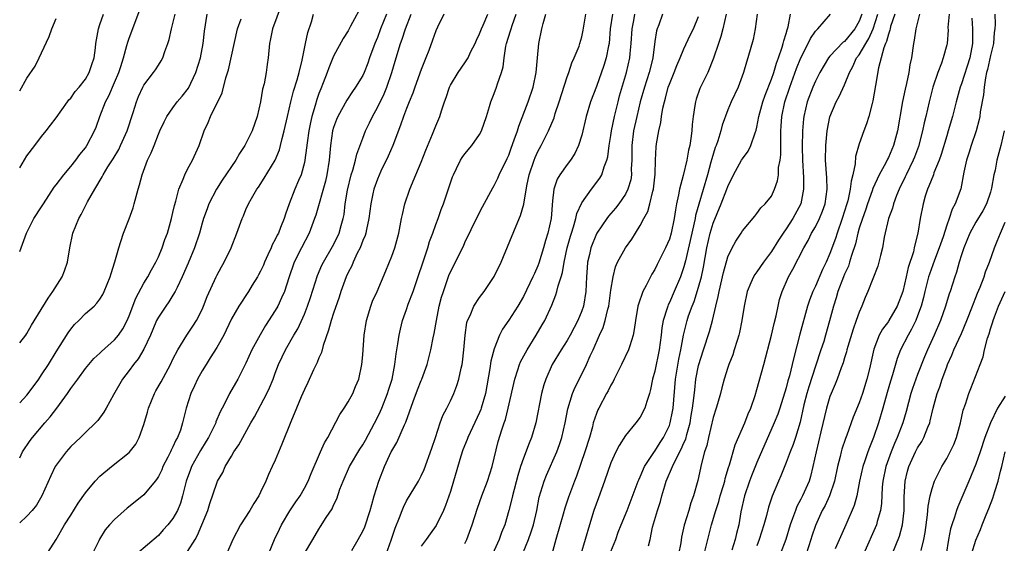
# Model space of a CAD drawing. Units: inches. Extents: x 2532000 to 2535000, y 1548000 to 1551000.
# Drawn here: x 2532000 to 2532135, y 1548620 to 1548692 of the extents above; entities that cross this region are included whole.
import ezdxf

# ---------------------------------------------------------------- set-up
doc = ezdxf.new("R2010")
doc.units = ezdxf.units.IN
doc.header["$MEASUREMENT"] = 0
doc.layers.add('LD25321548_2ft', color=43, linetype='Continuous')

msp = doc.modelspace()

# ---------------------------------------------------------------- linework, layer by layer
at = {"layer": 'LD25321548_2ft'}
for points, elevation in [([(2532000, 1548660.47), (2532000.94, 1548663), (2532001.96, 1548665), (2532003, 1548666.6), (2532003.24, 1548667), (2532004.72, 1548669.28), (2532005, 1548669.61), (2532006.03, 1548671), (2532007, 1548672.14), (2532007.68, 1548673), (2532008.24, 1548673.76), (2532009, 1548674.7), (2532009.21, 1548675), (2532010.26, 1548677), (2532010.46, 1548677.54), (2532010.98, 1548679), (2532011.75, 1548681), (2532012.2, 1548681.8), (2532013, 1548683.65), (2532013.57, 1548685), (2532013.85, 1548685.85), (2532014.2, 1548687), (2532014.7, 1548688.7), (2532014.81, 1548689.19), (2532015, 1548689.72), (2532017, 1548695.12)], 7816), ([(2532047, 1548694.48), (2532045.34, 1548691.34), (2532045, 1548690.72), (2532044.32, 1548689.68), (2532043, 1548687.25), (2532042.33, 1548685.67), (2532042.11, 1548685), (2532041.59, 1548683.59), (2532041.24, 1548682.76), (2532041, 1548682.11), (2532040.71, 1548681.29), (2532040.48, 1548680.48), (2532040.01, 1548679), (2532039.82, 1548678.18), (2532039.59, 1548677), (2532039.37, 1548675.37), (2532039.31, 1548674.69), (2532039.07, 1548673), (2532039, 1548672.67), (2532038.55, 1548671), (2532038.2, 1548670.2), (2532037.71, 1548669), (2532036.91, 1548667), (2532036.42, 1548665.58), (2532036.23, 1548665), (2532035.75, 1548663.75), (2532035.44, 1548663), (2532035.28, 1548662.72), (2532035, 1548662.1), (2532034.6, 1548661.4), (2532034.44, 1548661), (2532034, 1548660), (2532033.52, 1548659), (2532033.38, 1548658.62), (2532033, 1548657.8), (2532032.73, 1548657.27), (2532032.58, 1548657), (2532031.86, 1548655.86), (2532031.34, 1548655), (2532030.01, 1548653), (2532029, 1548651.25), (2532028.3, 1548649.7), (2532027.95, 1548649), (2532027, 1548647.33), (2532026.11, 1548645.89), (2532025.53, 1548645), (2532025, 1548644.12), (2532024.37, 1548643), (2532023.95, 1548642.05), (2532023.43, 1548641), (2532022.79, 1548639), (2532022.31, 1548637), (2532022.01, 1548636.01), (2532021.63, 1548635), (2532021.39, 1548634.61), (2532021, 1548633.72), (2532020.74, 1548633.26), (2532020.65, 1548633), (2532020.31, 1548632.31), (2532019.63, 1548631), (2532019.45, 1548630.55), (2532019, 1548629.64), (2532018.76, 1548629.24), (2532018.57, 1548629), (2532017, 1548627.12), (2532015.83, 1548626.17), (2532014.72, 1548625.28), (2532013, 1548623.73), (2532012.3, 1548623), (2532011.69, 1548622.31), (2532010.93, 1548621.07), (2532010.82, 1548620.82), (2532009.92, 1548619)], 7804), ([(2532035.81, 1548694.19), (2532034.62, 1548691), (2532034.37, 1548689.63), (2532034.2, 1548689), (2532034.04, 1548687), (2532033.89, 1548686.11), (2532033.76, 1548685), (2532033.47, 1548683.47), (2532033.28, 1548682.72), (2532033, 1548681), (2532032.55, 1548679), (2532031.86, 1548677), (2532030.84, 1548675), (2532030.09, 1548673.91), (2532029.6, 1548673), (2532027.75, 1548670.25), (2532026.97, 1548669.03), (2532025.93, 1548667), (2532025.67, 1548666.33), (2532025.2, 1548665), (2532025, 1548664.35), (2532024.62, 1548663), (2532023.97, 1548661), (2532023.1, 1548658.9), (2532022.28, 1548657), (2532021.56, 1548655.56), (2532021.31, 1548655), (2532021, 1548654.47), (2532020.42, 1548653.58), (2532020, 1548653), (2532019, 1548651.46), (2532018.76, 1548651), (2532018.23, 1548649.77), (2532017.91, 1548649), (2532017, 1548647.07), (2532016.23, 1548645.77), (2532015.58, 1548645), (2532015, 1548644.17), (2532014.08, 1548643), (2532012.84, 1548640.84), (2532011.85, 1548639), (2532011.54, 1548638.46), (2532010.7, 1548637.3), (2532010.4, 1548637), (2532009, 1548635.67), (2532008.34, 1548635), (2532007, 1548633.74), (2532006.35, 1548633), (2532005, 1548631.2), (2532004.88, 1548631), (2532004.27, 1548629.73), (2532003.05, 1548627), (2532002.28, 1548625.72), (2532001.7, 1548625), (2532001, 1548624.22), (2532000, 1548623.29)], 7808), ([(2532000, 1548671.96), (2532001, 1548673.57), (2532002.09, 1548675), (2532003, 1548676.26), (2532003.63, 1548677), (2532004.23, 1548677.77), (2532005, 1548678.81), (2532006.54, 1548681), (2532006.74, 1548681.26), (2532007, 1548681.51), (2532007.6, 1548682.4), (2532008.13, 1548683), (2532009, 1548684.09), (2532009.54, 1548685), (2532009.87, 1548686.13), (2532010.19, 1548687), (2532010.37, 1548688.37), (2532010.42, 1548689), (2532010.78, 1548691), (2532011, 1548691.58), (2532011.47, 1548693)], 7818), ([(2532000, 1548647.94), (2532000.83, 1548649), (2532001, 1548649.23), (2532001.63, 1548650.37), (2532003.92, 1548654.08), (2532004.56, 1548655), (2532005.81, 1548657), (2532006.15, 1548657.85), (2532006.57, 1548659), (2532006.88, 1548661), (2532007.29, 1548663), (2532008.11, 1548665), (2532008.44, 1548665.56), (2532009, 1548666.74), (2532009.29, 1548667.29), (2532010.28, 1548669), (2532011.31, 1548670.69), (2532011.43, 1548671), (2532012.07, 1548672.07), (2532012.8, 1548673.2), (2532013.56, 1548674.44), (2532013.83, 1548675), (2532014.72, 1548677), (2532015.55, 1548679.55), (2532016, 1548681), (2532016.28, 1548681.72), (2532016.86, 1548683), (2532017, 1548683.29), (2532018.34, 1548685), (2532018.61, 1548685.39), (2532019, 1548686), (2532019.4, 1548686.6), (2532019.62, 1548687), (2532019.87, 1548687.87), (2532020.3, 1548689), (2532020.47, 1548689.53), (2532020.78, 1548691), (2532021, 1548691.74), (2532021.32, 1548693)], 7814), ([(2532000, 1548639.72), (2532001, 1548640.79), (2532001.17, 1548641), (2532002.62, 1548643), (2532003, 1548643.56), (2532003.93, 1548645), (2532005, 1548646.73), (2532006.66, 1548649.34), (2532007, 1548649.82), (2532007.53, 1548650.47), (2532008.08, 1548651), (2532009, 1548651.96), (2532010.18, 1548653), (2532010.59, 1548653.41), (2532011, 1548653.94), (2532011.4, 1548654.6), (2532011.58, 1548655), (2532012.41, 1548657), (2532012.54, 1548657.46), (2532013.05, 1548659.05), (2532013.56, 1548661), (2532013.84, 1548661.84), (2532014.21, 1548663), (2532015, 1548664.97), (2532015.54, 1548666.46), (2532015.7, 1548667), (2532016.21, 1548669), (2532016.4, 1548669.6), (2532016.76, 1548671), (2532017.53, 1548673), (2532018.02, 1548673.98), (2532018.4, 1548675), (2532019, 1548676.54), (2532019.2, 1548677), (2532019.77, 1548678.23), (2532020.16, 1548679), (2532021, 1548680.19), (2532021.59, 1548681), (2532022.25, 1548681.75), (2532023.12, 1548682.88), (2532024.15, 1548685), (2532024.76, 1548687), (2532025.14, 1548689), (2532025.32, 1548690.68), (2532025.7, 1548693)], 7812), ([(2532000, 1548682.51), (2532001, 1548684.24), (2532002.13, 1548685.87), (2532002.69, 1548687), (2532003, 1548687.7), (2532004.05, 1548689.95), (2532004.41, 1548691), (2532005, 1548692.42)], 7820), ([(2532000, 1548632.2), (2532000.4, 1548633), (2532001.44, 1548634.56), (2532001.77, 1548635), (2532003.45, 1548637), (2532004.17, 1548637.83), (2532005.07, 1548639), (2532006.53, 1548641), (2532007, 1548641.69), (2532007.57, 1548642.43), (2532007.95, 1548643), (2532009, 1548644.42), (2532009.47, 1548645), (2532010.17, 1548645.83), (2532011, 1548646.56), (2532011.22, 1548646.78), (2532013, 1548648.35), (2532013.55, 1548649), (2532014.14, 1548649.86), (2532014.73, 1548651), (2532015, 1548651.67), (2532015.9, 1548654.1), (2532017, 1548656.15), (2532017.54, 1548657), (2532018.04, 1548657.96), (2532018.65, 1548659), (2532019, 1548659.75), (2532019.53, 1548661), (2532019.89, 1548662.11), (2532020.23, 1548663), (2532020.81, 1548665), (2532021, 1548665.81), (2532021.2, 1548666.8), (2532021.38, 1548667.38), (2532021.79, 1548669), (2532022.41, 1548670.41), (2532022.63, 1548671), (2532023, 1548671.74), (2532023.68, 1548673), (2532024.59, 1548675), (2532025.28, 1548677), (2532025.84, 1548678.16), (2532026.15, 1548679), (2532027.76, 1548682.24), (2532028.26, 1548684.26), (2532028.62, 1548685.38), (2532029, 1548687.23), (2532029.84, 1548691), (2532030.36, 1548692.36)], 7810), ([(2532003.44, 1548618.56), (2532005, 1548620.99), (2532006.16, 1548623), (2532007, 1548624.36), (2532008.02, 1548625.98), (2532009, 1548627.42), (2532010.33, 1548629), (2532011, 1548629.69), (2532012.56, 1548631), (2532015, 1548632.95), (2532015.91, 1548634.09), (2532016.38, 1548635), (2532017, 1548636.76), (2532017.53, 1548638.47), (2532017.64, 1548639), (2532018.45, 1548641), (2532018.64, 1548641.36), (2532019.37, 1548642.63), (2532020.66, 1548645), (2532021, 1548645.72), (2532021.66, 1548647), (2532022.9, 1548649), (2532023.74, 1548650.26), (2532024.22, 1548651), (2532025, 1548652.54), (2532025.2, 1548653), (2532025.68, 1548654.32), (2532026.91, 1548657), (2532027, 1548657.19), (2532027.64, 1548658.36), (2532028.03, 1548659), (2532028.98, 1548661), (2532029.75, 1548663), (2532030.47, 1548665), (2532030.64, 1548665.36), (2532031, 1548666.24), (2532031.33, 1548667), (2532031.76, 1548667.76), (2532032.49, 1548669), (2532032.71, 1548669.29), (2532033.49, 1548670.51), (2532035.01, 1548673), (2532035.59, 1548674.41), (2532035.74, 1548675), (2532035.96, 1548675.95), (2532036.25, 1548677), (2532036.69, 1548679), (2532037.15, 1548681), (2532037.53, 1548682.47), (2532038, 1548684), (2532038.27, 1548685), (2532038.69, 1548686.69), (2532039.16, 1548689), (2532039.48, 1548690.51), (2532039.97, 1548691.97), (2532040.26, 1548693)], 7806), ([(2532050.24, 1548693), (2532049.45, 1548691), (2532049, 1548689.82), (2532048.65, 1548689), (2532047.91, 1548687), (2532047.7, 1548686.3), (2532047.18, 1548685), (2532047, 1548684.61), (2532046.02, 1548683), (2532045.59, 1548682.41), (2532044.8, 1548681.2), (2532043.6, 1548679), (2532043.42, 1548678.58), (2532043, 1548677.48), (2532042.86, 1548677), (2532042.57, 1548675), (2532042.4, 1548673), (2532042.08, 1548671), (2532041.88, 1548670.12), (2532040.55, 1548665.45), (2532040.4, 1548665), (2532039.65, 1548663), (2532038.6, 1548661), (2532037.62, 1548659), (2532036.89, 1548656.89), (2532036.26, 1548655), (2532035.88, 1548654.12), (2532035.35, 1548653), (2532035, 1548652.39), (2532033.67, 1548650.33), (2532032.93, 1548649.07), (2532031.81, 1548647), (2532031, 1548645.15), (2532029.89, 1548643), (2532029.55, 1548642.45), (2532028.75, 1548641), (2532028.53, 1548640.53), (2532027.74, 1548639), (2532027.48, 1548638.52), (2532026.88, 1548637.12), (2532026.85, 1548637), (2532025.86, 1548635), (2532025.54, 1548634.46), (2532024.78, 1548633.22), (2532023.54, 1548631), (2532023.39, 1548630.61), (2532022.81, 1548629), (2532022.3, 1548627), (2532022.01, 1548625.99), (2532021.6, 1548625), (2532021, 1548623.87), (2532020.28, 1548623), (2532019.67, 1548622.33), (2532019, 1548621.57), (2532015.99, 1548619)], 7802), ([(2532023, 1548619.35), (2532024.03, 1548621), (2532024.38, 1548621.62), (2532024.97, 1548623), (2532025.76, 1548625), (2532026.06, 1548625.94), (2532027, 1548628.72), (2532027.12, 1548629), (2532027.81, 1548630.19), (2532028.17, 1548631), (2532029, 1548632.43), (2532029.35, 1548633), (2532030.03, 1548633.97), (2532030.55, 1548635), (2532031.68, 1548637), (2532032.17, 1548637.83), (2532033.86, 1548641), (2532034.22, 1548641.78), (2532034.71, 1548643), (2532035, 1548643.81), (2532035.47, 1548645), (2532035.94, 1548646.06), (2532036.4, 1548647), (2532037.54, 1548649), (2532038.1, 1548649.9), (2532039, 1548651.89), (2532039.44, 1548653), (2532039.85, 1548654.15), (2532040.82, 1548657.18), (2532041.41, 1548658.59), (2532041.61, 1548659), (2532042.86, 1548661.14), (2532043.52, 1548662.48), (2532043.76, 1548663), (2532044.04, 1548664.04), (2532044.32, 1548665), (2532044.43, 1548665.57), (2532044.61, 1548667), (2532044.9, 1548668.9), (2532045.41, 1548671), (2532045.63, 1548671.62), (2532046, 1548673), (2532046.17, 1548673.83), (2532047, 1548676.02), (2532047.38, 1548677), (2532047.91, 1548678.09), (2532048.31, 1548679), (2532049, 1548680.22), (2532049.92, 1548682.08), (2532050.3, 1548683), (2532050.98, 1548685), (2532051.42, 1548686.58), (2532052.17, 1548689), (2532052.4, 1548689.6), (2532052.84, 1548691), (2532053.63, 1548693)], 7800), ([(2532058.11, 1548693), (2532057.24, 1548691.24), (2532057, 1548690.72), (2532056.56, 1548689.44), (2532056.04, 1548688.04), (2532055.64, 1548687), (2532055.45, 1548686.55), (2532055, 1548685.43), (2532054.12, 1548683), (2532053.84, 1548682.16), (2532053.36, 1548681), (2532053, 1548680.08), (2532052.6, 1548679), (2532052.19, 1548677.81), (2532051.1, 1548675), (2532050.46, 1548673.54), (2532049.49, 1548671.49), (2532049, 1548670.37), (2532048.51, 1548669), (2532048.4, 1548668.4), (2532048.1, 1548667), (2532047.85, 1548665), (2532047.51, 1548663.51), (2532047.41, 1548663), (2532047.32, 1548662.68), (2532047, 1548661.97), (2532046.63, 1548661), (2532046.25, 1548660.25), (2532045.68, 1548659), (2532045.49, 1548658.51), (2532045, 1548657.58), (2532044.73, 1548657), (2532044.01, 1548655), (2532043.77, 1548654.23), (2532043, 1548652.01), (2532042.67, 1548651), (2532042.31, 1548649.69), (2532041.58, 1548647.58), (2532041.35, 1548646.65), (2532041, 1548645.89), (2532040.75, 1548645.25), (2532040.26, 1548644.26), (2532039.49, 1548642.51), (2532039, 1548641.54), (2532038.58, 1548640.58), (2532037.9, 1548639), (2532037.13, 1548637.13), (2532035.91, 1548634.09), (2532035, 1548631.89), (2532034.61, 1548631), (2532034.1, 1548629.9), (2532033.72, 1548629), (2532033, 1548627.48), (2532032.76, 1548627), (2532032.07, 1548625.93), (2532031.55, 1548625), (2532030.26, 1548623), (2532029.22, 1548621), (2532028.35, 1548619)], 7798), ([(2532033.77, 1548618.23), (2532034.9, 1548621), (2532035.58, 1548622.42), (2532035.87, 1548623), (2532037, 1548624.91), (2532037.83, 1548626.17), (2532038.42, 1548627), (2532039, 1548628.02), (2532039.5, 1548629), (2532039.93, 1548630.07), (2532041.22, 1548633), (2532041.74, 1548634.26), (2532042.2, 1548635), (2532043.85, 1548638.15), (2532044.44, 1548639), (2532045, 1548639.87), (2532045.63, 1548641), (2532046.01, 1548641.99), (2532046.45, 1548643), (2532046.86, 1548645), (2532047, 1548646.3), (2532047.21, 1548649), (2532047.49, 1548651), (2532048.1, 1548653), (2532048.35, 1548653.65), (2532048.96, 1548655), (2532050.18, 1548657.82), (2532051, 1548659.84), (2532051.41, 1548661), (2532051.94, 1548663), (2532052.31, 1548665), (2532052.43, 1548665.57), (2532052.76, 1548667), (2532053.44, 1548669), (2532054.25, 1548671), (2532055, 1548672.74), (2532055.65, 1548674.35), (2532056.55, 1548676.55), (2532057, 1548677.72), (2532057.55, 1548679), (2532057.77, 1548679.77), (2532058.2, 1548681), (2532058.41, 1548681.59), (2532058.87, 1548683), (2532059, 1548683.27), (2532060.07, 1548685), (2532061, 1548686.32), (2532061.42, 1548687), (2532061.78, 1548687.78), (2532062.39, 1548689), (2532062.57, 1548689.43), (2532063, 1548690.31), (2532063.26, 1548691), (2532063.49, 1548691.49), (2532064.15, 1548693)], 7796), ([(2532039, 1548619.07), (2532040.14, 1548621), (2532041, 1548622.42), (2532041.23, 1548622.77), (2532042, 1548624), (2532042.79, 1548625.21), (2532043, 1548625.71), (2532043.44, 1548626.56), (2532043.88, 1548627.88), (2532044.3, 1548629), (2532045.17, 1548631), (2532046.6, 1548633.4), (2532047, 1548634), (2532047.37, 1548634.63), (2532049, 1548637.72), (2532049.42, 1548638.58), (2532049.6, 1548639), (2532050.41, 1548641), (2532050.54, 1548641.46), (2532051.03, 1548643), (2532051.4, 1548645), (2532051.56, 1548646.44), (2532051.82, 1548647.82), (2532051.98, 1548649), (2532052.16, 1548649.84), (2532052.46, 1548651), (2532053, 1548652.52), (2532053.24, 1548653.24), (2532053.9, 1548655), (2532055.9, 1548661), (2532056.15, 1548661.85), (2532056.59, 1548663), (2532057, 1548664.17), (2532057.33, 1548665), (2532057.76, 1548666.24), (2532058.07, 1548667), (2532059.3, 1548670.7), (2532059.42, 1548671), (2532059.85, 1548671.85), (2532060.4, 1548673), (2532060.62, 1548673.38), (2532061, 1548673.88), (2532061.92, 1548675), (2532063, 1548676.5), (2532063.28, 1548677), (2532063.96, 1548679), (2532064.37, 1548680.37), (2532064.53, 1548681), (2532065, 1548682.12), (2532065.33, 1548683), (2532065.47, 1548683.47), (2532066.02, 1548685), (2532066.23, 1548685.77), (2532066.37, 1548687), (2532066.61, 1548688.61), (2532066.69, 1548689), (2532067.26, 1548690.74), (2532067.32, 1548691), (2532067.47, 1548691.47), (2532068.03, 1548693)], 7794), ([(2532045.48, 1548619.48), (2532046.36, 1548621), (2532047, 1548622.14), (2532047.26, 1548622.74), (2532048.02, 1548625), (2532048.22, 1548625.78), (2532048.57, 1548627), (2532049.2, 1548629), (2532049.99, 1548631), (2532050.91, 1548633), (2532051, 1548633.17), (2532051.68, 1548634.32), (2532052.71, 1548636.71), (2532052.9, 1548637.1), (2532053.9, 1548639.9), (2532054.49, 1548641.51), (2532055, 1548642.81), (2532055.09, 1548643), (2532055.81, 1548645), (2532056.33, 1548647), (2532056.65, 1548648.65), (2532056.78, 1548649.22), (2532057.08, 1548651), (2532057.48, 1548653), (2532057.79, 1548654.21), (2532058.04, 1548655), (2532058.81, 1548657.19), (2532059, 1548657.67), (2532059.69, 1548659), (2532060.33, 1548660.33), (2532060.78, 1548661.22), (2532061, 1548661.72), (2532062.72, 1548665.28), (2532063.4, 1548666.6), (2532064.8, 1548669.2), (2532065, 1548669.53), (2532065.49, 1548670.51), (2532065.7, 1548671), (2532066.79, 1548673.21), (2532067, 1548673.68), (2532067.34, 1548674.66), (2532067.76, 1548675.76), (2532068.18, 1548677), (2532068.36, 1548677.64), (2532069.66, 1548681), (2532070.35, 1548683), (2532070.77, 1548685), (2532070.94, 1548687), (2532071.14, 1548689), (2532071.55, 1548691), (2532071.73, 1548691.73), (2532072.08, 1548693)], 7792), ([(2532050.21, 1548619), (2532050.9, 1548620.9), (2532051.44, 1548622.56), (2532052.04, 1548624.04), (2532052.38, 1548625), (2532052.56, 1548625.44), (2532053, 1548626.32), (2532054.63, 1548629), (2532055, 1548629.72), (2532055.39, 1548630.61), (2532056.48, 1548633.52), (2532056.97, 1548635), (2532057.6, 1548637), (2532057.98, 1548638.02), (2532058.5, 1548639), (2532059, 1548639.99), (2532059.47, 1548641), (2532059.9, 1548642.1), (2532060.16, 1548643), (2532060.47, 1548644.47), (2532060.61, 1548645), (2532060.67, 1548645.33), (2532060.86, 1548647), (2532061.01, 1548649), (2532061.27, 1548650.73), (2532061.36, 1548651), (2532061.7, 1548651.7), (2532062.23, 1548653), (2532063, 1548654.16), (2532063.63, 1548655), (2532065, 1548657.06), (2532065.94, 1548659), (2532068, 1548664), (2532068.61, 1548665.39), (2532069.05, 1548666.95), (2532069.46, 1548669.46), (2532069.79, 1548671), (2532070.48, 1548673), (2532070.62, 1548673.38), (2532071, 1548674.2), (2532071.44, 1548675), (2532072.45, 1548677), (2532073.2, 1548678.8), (2532073.37, 1548679.37), (2532073.92, 1548681), (2532075, 1548684.4), (2532075.22, 1548685), (2532075.66, 1548686.34), (2532075.98, 1548687), (2532076.63, 1548688.63), (2532076.75, 1548689), (2532077, 1548689.9), (2532077.19, 1548690.81), (2532077.58, 1548693)], 7790), ([(2532081.19, 1548693), (2532080.91, 1548691), (2532080.75, 1548689), (2532080.66, 1548688.66), (2532080.34, 1548687), (2532080.03, 1548685.97), (2532079, 1548683.11), (2532078.21, 1548681), (2532077.61, 1548679), (2532077, 1548676.42), (2532076.56, 1548675), (2532076.07, 1548673.93), (2532075.46, 1548673), (2532075, 1548672.4), (2532074.01, 1548671), (2532073.62, 1548670.38), (2532073.17, 1548669), (2532073, 1548667.43), (2532072.79, 1548665), (2532072.34, 1548663), (2532072.03, 1548661.97), (2532071.77, 1548661), (2532071.14, 1548658.86), (2532071, 1548658.5), (2532070.52, 1548657.48), (2532070.32, 1548657), (2532069, 1548654.29), (2532068.24, 1548653), (2532067, 1548651.06), (2532066.15, 1548649.85), (2532065.72, 1548649), (2532065, 1548647.13), (2532064.56, 1548645.44), (2532064.42, 1548644.42), (2532063.8, 1548641), (2532063.23, 1548639), (2532063.17, 1548638.83), (2532063, 1548638.43), (2532061.37, 1548635), (2532061.28, 1548634.72), (2532060.7, 1548633.3), (2532060.43, 1548632.43), (2532059.44, 1548629), (2532059, 1548627.59), (2532058.35, 1548625.65), (2532058.08, 1548625), (2532057.06, 1548622.94), (2532056.21, 1548621.79), (2532055.68, 1548621), (2532055, 1548620.09)], 7788), ([(2532061, 1548620.47), (2532061.24, 1548621), (2532062, 1548623), (2532062.7, 1548625.3), (2532063.29, 1548627), (2532064.07, 1548629), (2532064.71, 1548631), (2532065.55, 1548634.45), (2532066.03, 1548636.03), (2532066.36, 1548637), (2532066.54, 1548637.46), (2532066.94, 1548639), (2532067.81, 1548643), (2532068.24, 1548644.24), (2532068.48, 1548645), (2532068.63, 1548645.37), (2532069.5, 1548647), (2532070.76, 1548649), (2532071.59, 1548650.41), (2532071.92, 1548651), (2532072.88, 1548653.12), (2532073.45, 1548654.55), (2532073.59, 1548655), (2532073.76, 1548655.76), (2532074.18, 1548657), (2532074.38, 1548657.62), (2532074.59, 1548659), (2532075.02, 1548661), (2532075.44, 1548662.56), (2532075.58, 1548663), (2532075.87, 1548663.87), (2532076.17, 1548665), (2532076.31, 1548665.69), (2532077, 1548667.15), (2532078.32, 1548669), (2532079.48, 1548670.52), (2532079.75, 1548671), (2532080.07, 1548672.07), (2532080.45, 1548673), (2532080.56, 1548673.44), (2532080.77, 1548675), (2532081, 1548676.36), (2532081.09, 1548677), (2532081.49, 1548679), (2532081.97, 1548681), (2532082.19, 1548681.81), (2532083.12, 1548685), (2532083.57, 1548687), (2532083.62, 1548687.62), (2532083.76, 1548689), (2532083.9, 1548691), (2532084.12, 1548692.12), (2532084.27, 1548693)], 7786), ([(2532088.07, 1548693), (2532087.55, 1548691.55), (2532087.34, 1548691), (2532087.26, 1548690.74), (2532087, 1548689.26), (2532086.72, 1548687), (2532086.63, 1548686.63), (2532086.23, 1548685), (2532085.6, 1548683), (2532085.01, 1548681), (2532084.53, 1548679), (2532084.11, 1548677), (2532083.86, 1548675), (2532083.86, 1548674.14), (2532083.84, 1548673), (2532083.79, 1548671.79), (2532083.82, 1548671), (2532083.71, 1548670.29), (2532083.33, 1548669), (2532083, 1548668.35), (2532082.06, 1548667), (2532081.6, 1548666.4), (2532080.68, 1548665.32), (2532080.43, 1548665), (2532079.05, 1548663), (2532079, 1548662.91), (2532078.26, 1548661), (2532078.06, 1548660.06), (2532077.8, 1548659), (2532077.74, 1548658.26), (2532077.65, 1548657), (2532077.56, 1548655), (2532077.24, 1548653), (2532077, 1548652.33), (2532076.45, 1548651), (2532075.94, 1548650.06), (2532075.4, 1548649), (2532075, 1548648.3), (2532074.18, 1548647), (2532072.96, 1548645), (2532072.07, 1548643), (2532071.81, 1548642.19), (2532071.49, 1548641), (2532070.72, 1548637), (2532070.12, 1548635), (2532069.79, 1548634.21), (2532069, 1548632.13), (2532068.62, 1548631), (2532068.24, 1548629.76), (2532067.5, 1548627), (2532067.42, 1548626.58), (2532067, 1548624.96), (2532066.44, 1548623), (2532066.02, 1548621.98), (2532065.67, 1548621), (2532064.77, 1548619)], 7784), ([(2532068.89, 1548619), (2532069.72, 1548621), (2532070.06, 1548622.06), (2532070.38, 1548623), (2532070.83, 1548625), (2532071.18, 1548626.82), (2532071.83, 1548629), (2532072.17, 1548629.83), (2532073.6, 1548633), (2532073.97, 1548634.03), (2532074.29, 1548635), (2532074.74, 1548637), (2532075.11, 1548638.89), (2532075.74, 1548641), (2532076.1, 1548641.9), (2532077, 1548643.66), (2532077.66, 1548645), (2532078.16, 1548646.16), (2532078.56, 1548647), (2532079.44, 1548649), (2532079.93, 1548650.07), (2532080.2, 1548651), (2532080.57, 1548652.57), (2532080.7, 1548653), (2532081, 1548655.17), (2532081.29, 1548657), (2532081.64, 1548658.36), (2532081.91, 1548659), (2532082.98, 1548661), (2532083.84, 1548662.16), (2532084.36, 1548663), (2532085, 1548664.04), (2532085.5, 1548665), (2532086.03, 1548665.97), (2532086.31, 1548667), (2532086.75, 1548668.75), (2532086.84, 1548669), (2532087.06, 1548671.06), (2532087.08, 1548673), (2532087.18, 1548674.82), (2532087.24, 1548675.24), (2532087.56, 1548677), (2532087.84, 1548678.16), (2532087.94, 1548679), (2532088.12, 1548680.12), (2532088.32, 1548681), (2532088.49, 1548681.51), (2532088.86, 1548683), (2532089, 1548683.41), (2532089.66, 1548685), (2532090.04, 1548685.96), (2532090.5, 1548687), (2532091, 1548688.24), (2532091.87, 1548690.12), (2532092.33, 1548691), (2532093, 1548692.68)], 7782), ([(2532096.77, 1548693), (2532096.34, 1548691), (2532096.07, 1548689.93), (2532095.74, 1548689), (2532095.04, 1548686.96), (2532094.25, 1548685), (2532093.53, 1548683.53), (2532093.19, 1548682.81), (2532092.66, 1548681.34), (2532092.56, 1548681), (2532092.49, 1548680.49), (2532092.25, 1548679), (2532092.13, 1548677.87), (2532092.07, 1548677), (2532091.95, 1548675.95), (2532091.8, 1548675), (2532091.63, 1548674.37), (2532091.4, 1548673), (2532090.89, 1548670.89), (2532090.38, 1548669), (2532090.26, 1548668.26), (2532089.99, 1548667), (2532089.83, 1548666.17), (2532089.68, 1548665), (2532089.26, 1548663), (2532089, 1548662.15), (2532088.48, 1548661), (2532087.32, 1548658.68), (2532087, 1548658), (2532086.62, 1548657.38), (2532085.83, 1548655.83), (2532085.38, 1548655), (2532084.76, 1548653.24), (2532084.7, 1548653), (2532084.35, 1548651), (2532084.2, 1548649.8), (2532084.03, 1548649), (2532083.57, 1548647.57), (2532083.41, 1548647), (2532082.46, 1548645), (2532081.46, 1548643), (2532081.32, 1548642.68), (2532081, 1548642.15), (2532080.63, 1548641.37), (2532080.41, 1548641), (2532079.33, 1548639), (2532079.21, 1548638.79), (2532079, 1548638.27), (2532078.58, 1548637), (2532078.45, 1548636.45), (2532078.04, 1548635), (2532077.44, 1548633), (2532076.3, 1548629.7), (2532076.01, 1548629), (2532075.19, 1548626.81), (2532074.68, 1548625.32), (2532074.46, 1548624.46), (2532073.44, 1548621), (2532072.9, 1548619)], 7780), ([(2532101.01, 1548693), (2532100.76, 1548691), (2532100.46, 1548689.54), (2532099.77, 1548687), (2532099.56, 1548686.44), (2532099.18, 1548685), (2532098.41, 1548683), (2532097.46, 1548681), (2532097, 1548679.91), (2532096.22, 1548677.78), (2532096.06, 1548677), (2532095.66, 1548675.66), (2532095.42, 1548675), (2532095.29, 1548674.71), (2532094.82, 1548673.18), (2532094.7, 1548672.7), (2532094.21, 1548671), (2532093.02, 1548666.98), (2532092.59, 1548665.41), (2532092.53, 1548665), (2532092.41, 1548664.41), (2532092.07, 1548663), (2532091.21, 1548659.21), (2532091.14, 1548658.86), (2532091, 1548658.36), (2532090.54, 1548657), (2532089.67, 1548655), (2532089, 1548653.48), (2532088.83, 1548653.17), (2532088.77, 1548653), (2532088.7, 1548652.7), (2532088.16, 1548651), (2532087.99, 1548650.01), (2532087.88, 1548649), (2532087.59, 1548647), (2532087, 1548644.08), (2532086.69, 1548643), (2532086.43, 1548641.57), (2532086.26, 1548641), (2532085.9, 1548639.9), (2532085.66, 1548639), (2532085, 1548637.78), (2532084.42, 1548637), (2532083, 1548635.26), (2532082.11, 1548633.89), (2532081.69, 1548633), (2532081, 1548631.49), (2532080.13, 1548629), (2532079.3, 1548626.7), (2532078.66, 1548625), (2532078.04, 1548623), (2532077.48, 1548621), (2532076.87, 1548619)], 7778), ([(2532081, 1548619.38), (2532081.65, 1548621), (2532082, 1548622), (2532082.38, 1548623), (2532083.2, 1548625), (2532084.72, 1548629), (2532084.8, 1548629.2), (2532085, 1548629.59), (2532085.61, 1548631), (2532086.95, 1548633.05), (2532087, 1548633.11), (2532087.72, 1548634.28), (2532088.2, 1548635), (2532089, 1548636.63), (2532089.13, 1548637), (2532089.43, 1548638.57), (2532089.5, 1548639), (2532089.86, 1548643), (2532090.29, 1548645.71), (2532090.56, 1548647), (2532090.94, 1548649), (2532091.34, 1548650.66), (2532091.44, 1548651), (2532091.64, 1548651.64), (2532092.12, 1548653), (2532092.38, 1548653.62), (2532093, 1548655.57), (2532093.39, 1548657), (2532093.68, 1548658.32), (2532094.15, 1548661), (2532094.6, 1548663), (2532095, 1548664.34), (2532096.11, 1548667), (2532096.87, 1548669), (2532097, 1548669.38), (2532097.79, 1548671), (2532098.9, 1548673), (2532099, 1548673.17), (2532099.79, 1548674.21), (2532100.17, 1548675), (2532100.74, 1548676.74), (2532100.9, 1548677.1), (2532101, 1548677.53), (2532101.27, 1548679), (2532101.81, 1548681), (2532102.11, 1548681.89), (2532103, 1548684.09), (2532103.32, 1548685), (2532103.69, 1548686.31), (2532103.96, 1548687), (2532104.47, 1548688.47), (2532104.61, 1548689), (2532104.67, 1548689.33), (2532105, 1548690.36), (2532105.13, 1548690.87), (2532105.26, 1548691.26), (2532105.59, 1548693)], 7776), ([(2532086.14, 1548620.14), (2532086.35, 1548621), (2532086.69, 1548622.69), (2532087.36, 1548625), (2532087.77, 1548626.23), (2532087.98, 1548627), (2532088.38, 1548628.38), (2532088.58, 1548629), (2532089.42, 1548631), (2532089.79, 1548631.79), (2532090.64, 1548633.37), (2532091, 1548634.25), (2532091.24, 1548634.76), (2532091.39, 1548635.39), (2532091.85, 1548637), (2532092.01, 1548638), (2532092.18, 1548639), (2532092.36, 1548640.36), (2532092.47, 1548641.53), (2532092.65, 1548643), (2532093, 1548644.87), (2532093.67, 1548647), (2532094.49, 1548649.51), (2532094.89, 1548651), (2532095.37, 1548653), (2532095.7, 1548654.3), (2532095.81, 1548655), (2532096.4, 1548657.6), (2532097, 1548659.75), (2532097.62, 1548661), (2532098.11, 1548661.89), (2532098.82, 1548663), (2532099, 1548663.3), (2532100.69, 1548665.31), (2532101, 1548665.7), (2532101.54, 1548666.46), (2532102.14, 1548667), (2532103, 1548668.08), (2532103.42, 1548669), (2532103.83, 1548670.17), (2532103.93, 1548671), (2532103.97, 1548671.97), (2532104.18, 1548673), (2532104.27, 1548673.73), (2532104.25, 1548676.25), (2532104.28, 1548677), (2532104.34, 1548677.66), (2532104.42, 1548679), (2532104.82, 1548681), (2532105.49, 1548683), (2532106.44, 1548685.56), (2532107, 1548687.02), (2532108.01, 1548689), (2532108.32, 1548689.68), (2532109, 1548690.68), (2532109.32, 1548691), (2532111.09, 1548693)], 7774), ([(2532115.35, 1548693), (2532115, 1548692.04), (2532114.43, 1548691), (2532113, 1548689.28), (2532112.83, 1548689.17), (2532111, 1548687.23), (2532110.8, 1548687), (2532109.61, 1548685), (2532109, 1548683.81), (2532108.65, 1548683), (2532107.88, 1548681), (2532107.41, 1548679), (2532107.36, 1548678.64), (2532107.24, 1548677), (2532107.2, 1548674.8), (2532107.23, 1548673), (2532107.36, 1548670.64), (2532107.39, 1548669), (2532107, 1548667), (2532105.92, 1548665), (2532105, 1548663.57), (2532104.59, 1548663), (2532103.96, 1548662.04), (2532103, 1548660.46), (2532101.89, 1548659), (2532101, 1548657.69), (2532100.69, 1548657.31), (2532100.51, 1548657), (2532100.17, 1548656.17), (2532099.65, 1548655), (2532099.23, 1548653), (2532098.95, 1548651), (2532098.63, 1548649.37), (2532098.54, 1548649), (2532098.29, 1548648.29), (2532097.9, 1548647), (2532097.68, 1548646.32), (2532097.15, 1548645), (2532097, 1548644.56), (2532096.52, 1548643), (2532096.19, 1548641.81), (2532095.99, 1548641), (2532095.59, 1548639.59), (2532095.41, 1548639), (2532095, 1548637.74), (2532094.34, 1548635), (2532094.12, 1548633.88), (2532093.83, 1548633), (2532093.4, 1548631.4), (2532092.89, 1548629.11), (2532092.31, 1548627), (2532091.95, 1548626.05), (2532091.66, 1548625), (2532091.05, 1548622.95), (2532090.67, 1548621.33), (2532090.55, 1548620.55), (2532090.24, 1548619)], 7772), ([(2532093.75, 1548619), (2532094.25, 1548621), (2532094.78, 1548623), (2532095.38, 1548625), (2532095.78, 1548626.22), (2532095.98, 1548627), (2532096.41, 1548628.41), (2532096.58, 1548629), (2532096.65, 1548629.35), (2532097.11, 1548630.89), (2532097.24, 1548631.24), (2532098, 1548634), (2532099.34, 1548637), (2532099.79, 1548638.21), (2532100.15, 1548639), (2532100.75, 1548640.75), (2532101, 1548641.54), (2532101.96, 1548645), (2532103, 1548649), (2532103.37, 1548650.63), (2532103.64, 1548651.64), (2532103.91, 1548653), (2532104.11, 1548653.89), (2532104.46, 1548655), (2532105.33, 1548657), (2532105.93, 1548658.07), (2532107.4, 1548661), (2532108, 1548662), (2532108.49, 1548663), (2532109, 1548663.87), (2532109.57, 1548665), (2532110, 1548666), (2532110.35, 1548667), (2532110.63, 1548669), (2532110.58, 1548670.58), (2532110.41, 1548673), (2532110.42, 1548675), (2532110.61, 1548677), (2532111, 1548678.94), (2532111.87, 1548681), (2532112.27, 1548681.73), (2532113, 1548683.32), (2532113.67, 1548685), (2532114.15, 1548685.85), (2532114.66, 1548687), (2532115, 1548687.44), (2532115.91, 1548689), (2532116.34, 1548689.66), (2532116.9, 1548691), (2532117.57, 1548693)], 7770), ([(2532119.89, 1548693), (2532119.31, 1548691.31), (2532119.23, 1548691), (2532119.2, 1548690.8), (2532119, 1548690.28), (2532118.76, 1548689.24), (2532118.63, 1548689), (2532118.37, 1548688.37), (2532118.03, 1548687), (2532117.64, 1548685.64), (2532117.23, 1548683.23), (2532116.89, 1548681.11), (2532116.78, 1548680.78), (2532116.33, 1548679), (2532116.01, 1548677.99), (2532115.62, 1548677), (2532115, 1548675.23), (2532114.52, 1548673.48), (2532114.47, 1548672.47), (2532114.15, 1548671), (2532113.89, 1548670.11), (2532113.78, 1548669), (2532113.44, 1548667.44), (2532113.31, 1548667), (2532112.68, 1548665), (2532111.98, 1548663), (2532111.75, 1548662.25), (2532111, 1548660.2), (2532110.46, 1548659), (2532109.98, 1548658.02), (2532109, 1548655.73), (2532108.66, 1548655), (2532108.2, 1548653.8), (2532107.94, 1548653), (2532106.86, 1548649.14), (2532106.03, 1548645.97), (2532105.83, 1548645), (2532105.45, 1548643.45), (2532105.24, 1548642.76), (2532105, 1548641.8), (2532104.13, 1548639), (2532103.84, 1548638.16), (2532103.38, 1548637), (2532101, 1548631.55), (2532100.26, 1548629.74), (2532099.98, 1548629), (2532099.3, 1548627), (2532098.81, 1548624.81), (2532098.51, 1548623), (2532098.19, 1548621.81), (2532098, 1548621), (2532097.56, 1548619.56)], 7768), ([(2532123.27, 1548693), (2532122.78, 1548691), (2532122.55, 1548689.45), (2532122.44, 1548689), (2532122.15, 1548687), (2532121.94, 1548686.06), (2532121.8, 1548685), (2532121.5, 1548683.5), (2532121.29, 1548682.71), (2532120.95, 1548681.05), (2532120.25, 1548677), (2532119.7, 1548675), (2532119, 1548673.37), (2532118.87, 1548673.13), (2532118.65, 1548672.65), (2532117.76, 1548671), (2532116.88, 1548669.12), (2532116.78, 1548668.78), (2532116.14, 1548667), (2532115.87, 1548666.13), (2532115.44, 1548665), (2532115, 1548663.67), (2532114.81, 1548663), (2532114.48, 1548661.52), (2532113.95, 1548659.95), (2532113.69, 1548659), (2532113.52, 1548658.48), (2532113, 1548657.36), (2532112.86, 1548657), (2532112.1, 1548655), (2532111.87, 1548654.13), (2532111.5, 1548653), (2532110.96, 1548650.96), (2532110.41, 1548649), (2532110.15, 1548648.15), (2532109.77, 1548647), (2532109, 1548644.76), (2532108.09, 1548641.91), (2532107.83, 1548641), (2532107.44, 1548639.44), (2532106.9, 1548637.1), (2532106.26, 1548635), (2532105.96, 1548634.04), (2532105.54, 1548633), (2532105, 1548631.57), (2532104.26, 1548629.74), (2532103.93, 1548629), (2532103.08, 1548626.92), (2532102.58, 1548625.42), (2532102.31, 1548624.31), (2532101.93, 1548623), (2532101.32, 1548621), (2532101, 1548620.13)], 7766), ([(2532127.31, 1548693), (2532127.17, 1548691.17), (2532127.18, 1548690.82), (2532127.05, 1548689), (2532127, 1548688.79), (2532126.53, 1548687), (2532126.28, 1548686.28), (2532125.76, 1548685), (2532125.1, 1548683), (2532124.6, 1548681), (2532124.13, 1548679), (2532123.9, 1548678.1), (2532123.69, 1548677), (2532123.13, 1548674.87), (2532122.58, 1548673.42), (2532122.41, 1548673), (2532121.42, 1548671), (2532121.3, 1548670.7), (2532120.49, 1548669), (2532120.13, 1548668.13), (2532119.71, 1548667), (2532119.57, 1548666.43), (2532119.04, 1548665), (2532118.44, 1548662.44), (2532118.2, 1548661), (2532117.91, 1548659.91), (2532117.71, 1548659), (2532117.55, 1548658.45), (2532116.21, 1548655), (2532115.83, 1548654.17), (2532115.36, 1548653), (2532115, 1548652.18), (2532114.61, 1548651), (2532114.18, 1548649.82), (2532113.45, 1548647.45), (2532113.32, 1548647), (2532113.26, 1548646.74), (2532113, 1548645.91), (2532112.8, 1548645.2), (2532112.52, 1548644.52), (2532112, 1548643), (2532111.72, 1548642.28), (2532111.16, 1548641), (2532111, 1548640.59), (2532110.52, 1548639), (2532109.76, 1548635.76), (2532109.09, 1548633), (2532108.67, 1548631), (2532108.35, 1548629.65), (2532108.14, 1548629), (2532107.24, 1548627), (2532107, 1548626.52), (2532106.47, 1548625.53), (2532106.26, 1548625), (2532105.89, 1548623.89), (2532105.56, 1548623), (2532104.94, 1548621), (2532104.18, 1548619)], 7764), ([(2532130.45, 1548692.45), (2532130.53, 1548691), (2532130.54, 1548689), (2532130.15, 1548687), (2532129, 1548683.45), (2532128.83, 1548683), (2532128.29, 1548681), (2532127.81, 1548679), (2532127.21, 1548677), (2532127, 1548676.34), (2532126.22, 1548673.78), (2532125.95, 1548673), (2532125.25, 1548671.25), (2532125.17, 1548671), (2532124.56, 1548669.44), (2532124.35, 1548669), (2532124.06, 1548668.06), (2532123.75, 1548667), (2532123.38, 1548665), (2532123.05, 1548663), (2532122.61, 1548661.39), (2532122.55, 1548661), (2532122.43, 1548660.43), (2532121.73, 1548658.27), (2532121.45, 1548657), (2532120.97, 1548655), (2532120.2, 1548653), (2532119.09, 1548651), (2532119, 1548650.86), (2532118.19, 1548649.81), (2532117.76, 1548649), (2532117, 1548647.07), (2532116.4, 1548644.39), (2532116.06, 1548643), (2532115.44, 1548641), (2532115, 1548639.73), (2532114.2, 1548637.79), (2532113.32, 1548635.32), (2532113.14, 1548634.86), (2532112.63, 1548633.37), (2532112.53, 1548633), (2532112.39, 1548632.39), (2532112.03, 1548631), (2532111.63, 1548629), (2532110.96, 1548627), (2532110.33, 1548625.67), (2532109.95, 1548625), (2532109, 1548622.9), (2532108.53, 1548621.47), (2532108.39, 1548621), (2532107.1, 1548617)], 7762), ([(2532133.6, 1548693), (2532133.62, 1548691.62), (2532133.58, 1548691), (2532133.5, 1548690.5), (2532133.39, 1548689), (2532133, 1548687.32), (2532132.59, 1548685.41), (2532132.46, 1548685), (2532132.3, 1548684.3), (2532132.11, 1548683), (2532132.03, 1548681.97), (2532131.6, 1548679.6), (2532131.53, 1548679), (2532131.44, 1548678.56), (2532131.02, 1548677), (2532130.34, 1548675), (2532130.03, 1548673.97), (2532129.69, 1548673), (2532129.34, 1548671.34), (2532128.94, 1548669.06), (2532128.15, 1548667), (2532127.73, 1548666.27), (2532127.32, 1548665), (2532127, 1548664.1), (2532126.49, 1548662.49), (2532125.97, 1548661), (2532125.31, 1548659.31), (2532124.62, 1548657.38), (2532124.51, 1548657), (2532124, 1548655), (2532123.81, 1548654.19), (2532123.48, 1548653), (2532123, 1548651.64), (2532122.76, 1548651), (2532122.19, 1548649.81), (2532121.72, 1548649), (2532120.68, 1548647), (2532120.21, 1548645.79), (2532119.57, 1548643.57), (2532119.29, 1548642.71), (2532118.84, 1548641.16), (2532118.25, 1548639), (2532117.67, 1548637), (2532116.98, 1548635), (2532116.4, 1548633.6), (2532116.18, 1548633), (2532115.8, 1548631.8), (2532115.52, 1548631), (2532115.07, 1548629), (2532114.67, 1548627), (2532114.33, 1548625.67), (2532113.18, 1548623), (2532111.72, 1548619.72)], 7760), ([(2532134.89, 1548677), (2532134.4, 1548675), (2532133.88, 1548673), (2532133.62, 1548671.62), (2532133.47, 1548671), (2532133.15, 1548669.15), (2532133, 1548668.59), (2532132.44, 1548667), (2532131.95, 1548666.05), (2532131, 1548664.51), (2532130.15, 1548663), (2532129.33, 1548661), (2532129, 1548660), (2532128.69, 1548659), (2532128.34, 1548657.66), (2532128.09, 1548657), (2532127.47, 1548655), (2532127.34, 1548654.66), (2532126.83, 1548653), (2532126.13, 1548651), (2532125.28, 1548649), (2532124.37, 1548647), (2532123.96, 1548646.04), (2532123, 1548643.64), (2532122.76, 1548643), (2532122.3, 1548641.7), (2532122.08, 1548641), (2532121.44, 1548638.56), (2532121, 1548637), (2532120.23, 1548635), (2532119.84, 1548634.16), (2532119.37, 1548633), (2532118.66, 1548631), (2532118.24, 1548629), (2532118.16, 1548628.16), (2532118.05, 1548625.95), (2532117.92, 1548625), (2532117.47, 1548623.47), (2532117.36, 1548623), (2532115.6, 1548619)], 7758), ([(2532119.52, 1548619), (2532120.53, 1548621.47), (2532120.95, 1548623), (2532121.16, 1548625), (2532121.16, 1548626.84), (2532121.3, 1548629), (2532121.64, 1548630.37), (2532121.81, 1548631), (2532122.71, 1548633), (2532123, 1548633.57), (2532123.57, 1548634.43), (2532123.87, 1548635), (2532124.4, 1548636.4), (2532124.67, 1548637), (2532124.74, 1548637.26), (2532125.13, 1548639), (2532125.68, 1548641), (2532126.05, 1548641.95), (2532126.38, 1548643), (2532127, 1548644.68), (2532127.12, 1548645), (2532127.71, 1548646.29), (2532127.99, 1548647), (2532129, 1548649.25), (2532129.75, 1548651), (2532130.54, 1548653), (2532130.65, 1548653.35), (2532131, 1548654.18), (2532131.22, 1548654.78), (2532131.57, 1548655.57), (2532132.11, 1548657), (2532132.31, 1548657.69), (2532132.86, 1548659), (2532133.55, 1548661), (2532133.9, 1548661.9), (2532134.35, 1548663), (2532135, 1548664.5)], 7756), ([(2532123.51, 1548619.51), (2532123.88, 1548621), (2532124.05, 1548621.95), (2532124.37, 1548624.37), (2532124.42, 1548625), (2532124.45, 1548625.55), (2532124.74, 1548627), (2532125, 1548628.01), (2532125.32, 1548629), (2532125.66, 1548629.66), (2532126.32, 1548631), (2532127, 1548632.11), (2532127.48, 1548633), (2532127.96, 1548634.04), (2532128.34, 1548635), (2532128.88, 1548637), (2532129.27, 1548638.73), (2532129.57, 1548639.57), (2532130.03, 1548641), (2532130.29, 1548641.71), (2532131.56, 1548645), (2532131.98, 1548646.02), (2532132.19, 1548647), (2532132.6, 1548648.6), (2532132.82, 1548649.18), (2532133, 1548649.86), (2532133.29, 1548650.71), (2532133.35, 1548651), (2532133.53, 1548651.53), (2532134.09, 1548653), (2532134.99, 1548655)], 7754), ([(2532135, 1548640.64), (2532133.97, 1548639), (2532133, 1548637), (2532132.24, 1548635), (2532131.58, 1548633), (2532131, 1548631.33), (2532130.02, 1548629), (2532128.5, 1548625.5), (2532128.33, 1548625), (2532128.05, 1548624.05), (2532127.68, 1548623), (2532127.52, 1548622.48), (2532127.24, 1548621), (2532126.92, 1548619)], 7752), ([(2532130.4, 1548619), (2532131, 1548620.89), (2532131.62, 1548622.38), (2532131.85, 1548623), (2532132.4, 1548624.4), (2532132.76, 1548625.24), (2532133.32, 1548626.68), (2532133.57, 1548627.57), (2532134.04, 1548629), (2532134.36, 1548630.36), (2532134.53, 1548631), (2532135.02, 1548633)], 7750)]:
    msp.add_lwpolyline(points, dxfattribs=dict(at, elevation=elevation))

doc.saveas('drawing.dxf')
